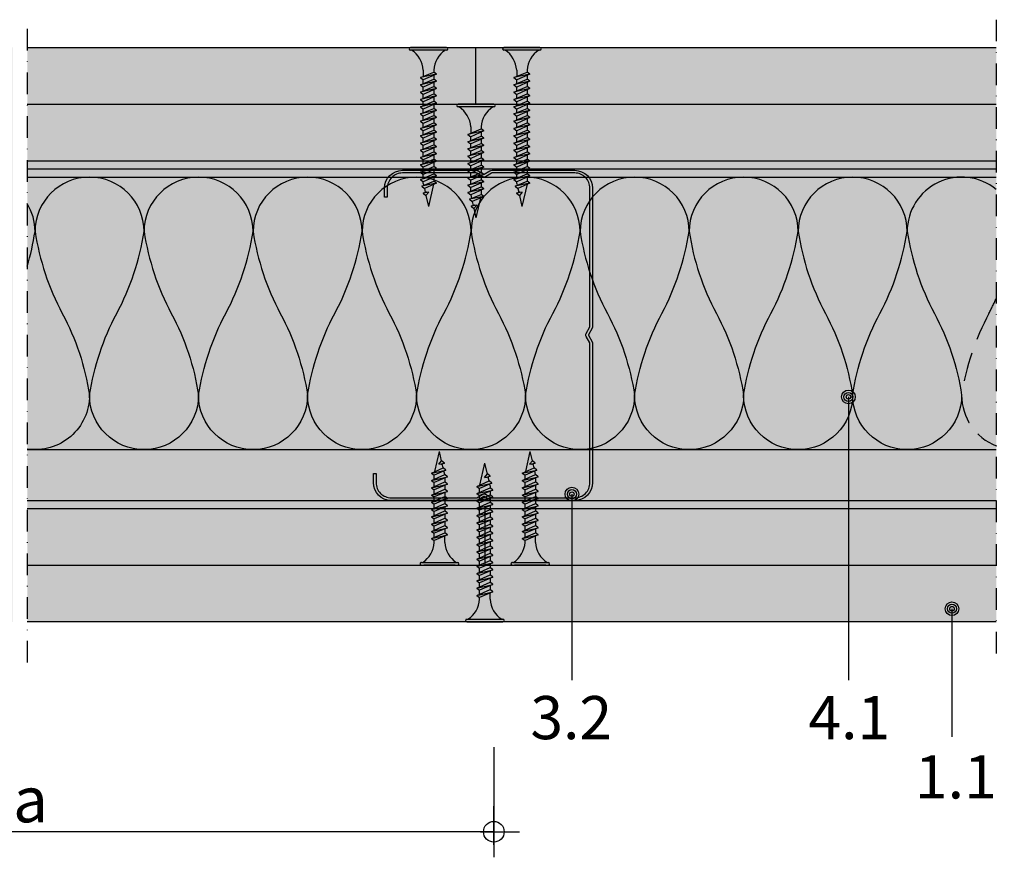
# Model space of a CAD drawing. Units: metres. Extents: x 1671 to 4753, y -1025 to 1243.
# Drawn here: x 2185 to 2401, y -941 to -757 of the extents above; entities that cross this region are included whole.
import ezdxf

# ---------------------------------------------------------------- set-up
doc = ezdxf.new("R2010")
doc.units = ezdxf.units.M
doc.linetypes.add('Strichpunkt2', pattern=[12.7, 6.35, -3.175, 0, -3.175])
doc.linetypes.add('Verdeckt', pattern=[9.524999999999999, 6.35, -3.175])
for name, color, linetype in [('Rigips Befestigungen', 8, 'Continuous'), ('Rigips Bemassung', 5, 'Continuous'), ('Rigips Beplankung', 2, 'Continuous'), ('Rigips Dämmung', 3, 'Continuous'), ('Rigips Profile', 2, 'Continuous'), ('Rigips Profile 2', 5, 'Continuous'), ('Rigips Schraffur 4', 8, 'Continuous'), ('Rigips Text', 7, 'Continuous')]:
    doc.layers.add(name, color=color, linetype=linetype)
for name, color, linetype, true_color in [('Rigips Schr Aquaroc', 7, 'Continuous', 0xdff2e9), ('Rigips Schr Dämmung FH', 7, 'Continuous', 0xeddf9e), ('Rigips Schr Profile PS', 7, 'Continuous', 0xd5e5ec), ('Rigips Text PB', 7, 'Continuous', 0xe2001a)]:
    doc.layers.add(name, color=color, linetype=linetype, true_color=true_color)
doc.styles.add('BEM', font='arial.ttf')
doc.styles.add('TEXT PuB ROT', font='arial.ttf')
doc.dimstyles.new('P+B', dxfattribs={"dimtxt": 7.5, "dimasz": 0.15, "dimexe": 5, "dimexo": 5, "dimgap": 2, "dimtad": 1, "dimdec": 0, "dimdsep": 46, "dimlunit": 6, "dimtxsty": 'BEM', "dimblk": 'PUNKT1', "dimcen": 2.5, "dimdle": 7, "dimclrd": 256, "dimclre": 256, "dimclrt": 7, "dimadec": 0, "dimazin": 0, "dimtfac": 1, "dimtdec": 0, "dimtmove": 0, "dimatfit": 3, "dimfxl": 1, "dimtolj": 1, "dimtzin": 0, "dimlwd": -1, "dimlwe": -1, "dimarcsym": 0})

# ---------------------------------------------------------------- blocks, each defined once
blk = doc.blocks.new('TN25 GOLD')
at = {"layer": 'Rigips Befestigungen'}
for p, q in [((0.003949999999999999, 0), (-0.003949999999999999, 0)), ((-0.003440384757729332, 1.243449787580175e-17), (0.003440384757729335, -1.243449787580175e-17)), ((-0.004249999999999999, -0.0002999999999999998), (-0.004249999999999999, -0.0002999999999999776)), ((0.003949999999999999, -0.0005999999999999775), (-0.003949999999999999, -0.0005999999999999775)), ((0.00425, -0.0002999999999999998), (0.00425, -0.0002999999999999776)), ((-0.001759999999999998, -0.006655881702571365), (0.001159999999999993, -0.005420832056850664)), ((0.001760000000000029, -0.005855881702571367), (-0.001759999999999998, -0.006655881702571365)), ((-0.00116000000000001, -0.004999999999999997), (-0.00116000000000001, -0.006402104378108212)), ((0.001760000000000029, -0.005855881702571369), (-0.001160000000000008, -0.007159296136394943)), ((0.001159999999999998, -0.005000000000000193), (0.001159999999999993, -0.005420832056850664)), ((0.001760000000000029, -0.005855881702571369), (0.001159999999999993, -0.005420832056850664)), ((0.001160000000000024, -0.006123706586233744), (0.001160000000000024, -0.007020832056850646)), ((-0.001759999999999998, -0.006655881702571365), (-0.001160000000000008, -0.007159296136394943)), ((-0.001759999999999998, -0.00825588170257136), (0.001159999999999993, -0.00702083205685066)), ((0.001760000000000029, -0.007455881702571362), (-0.001759999999999998, -0.00825588170257136)), ((-0.001759999999999998, -0.00825588170257136), (-0.001160000000000008, -0.008759296136394938)), ((-0.001759999999999998, -0.009855881702571354), (0.001159999999999993, -0.008620832056850655)), ((-0.001160000000000008, -0.008002104378108207), (-0.001160000000000008, -0.007159296136394943)), ((0.001760000000000029, -0.007455881702571364), (-0.001160000000000008, -0.008759296136394938)), ((0.001760000000000029, -0.007455881702571364), (0.001159999999999993, -0.00702083205685066)), ((0.001160000000000024, -0.007723706586233739), (0.001160000000000024, -0.00862083205685064)), ((0.001760000000000029, -0.009055881702571357), (0.001159999999999993, -0.008620832056850655)), ((0.001760000000000029, -0.009055881702571357), (-0.001759999999999998, -0.009855881702571354)), ((-0.001759999999999998, -0.009855881702571354), (-0.001160000000000008, -0.01035929613639493)), ((-0.001759999999999998, -0.01145588170257135), (0.001159999999999993, -0.01022083205685065)), ((0.001760000000000029, -0.01065588170257135), (-0.001759999999999998, -0.01145588170257135)), ((-0.001160000000000008, -0.009602104378108201), (-0.001160000000000008, -0.008759296136394937)), ((0.001760000000000029, -0.009055881702571357), (-0.001160000000000008, -0.01035929613639493)), ((-0.001160000000000008, -0.0112021043781082), (-0.001160000000000008, -0.01035929613639493)), ((0.001760000000000029, -0.01065588170257135), (-0.001160000000000008, -0.01195929613639493)), ((0.001160000000000024, -0.009323706586233733), (0.001160000000000024, -0.01022083205685063)), ((0.001760000000000029, -0.01065588170257135), (0.001159999999999993, -0.01022083205685065)), ((-0.001759999999999998, -0.01145588170257135), (-0.001160000000000008, -0.01195929613639493)), ((-0.001759999999999998, -0.01305588170257134), (0.001159999999999993, -0.01182083205685064)), ((0.001760000000000029, -0.01225588170257135), (-0.001759999999999998, -0.01305588170257134)), ((-0.001160000000000008, -0.01280210437810819), (-0.001160000000000008, -0.01195929613639493)), ((0.001760000000000029, -0.01225588170257135), (-0.001160000000000008, -0.01355929613639492)), ((0.001160000000000024, -0.01092370658623373), (0.001160000000000024, -0.01182083205685063)), ((0.001760000000000029, -0.01225588170257135), (0.001159999999999993, -0.01182083205685064)), ((0.001160000000000024, -0.01252370658623372), (0.001160000000000024, -0.01342083205685062)), ((-0.001759999999999998, -0.01305588170257134), (-0.001160000000000008, -0.01355929613639492)), ((-0.001759999999999998, -0.01465588170257134), (0.001159999999999993, -0.01342083205685064)), ((0.001760000000000029, -0.01385588170257134), (-0.001759999999999998, -0.01465588170257134)), ((-0.001759999999999998, -0.01465588170257134), (-0.001160000000000008, -0.01515929613639492)), ((-0.001759999999999998, -0.01625588170257133), (0.001159999999999993, -0.01502083205685063)), ((-0.001160000000000008, -0.01440210437810818), (-0.001160000000000008, -0.01355929613639492)), ((0.001760000000000029, -0.01385588170257134), (-0.001160000000000008, -0.01515929613639492)), ((-0.001160000000000008, -0.01600210437810818), (-0.001160000000000008, -0.01515929613639492)), ((0.001760000000000029, -0.01385588170257134), (0.001159999999999993, -0.01342083205685064)), ((0.001160000000000024, -0.01412370658623372), (0.001160000000000024, -0.01502083205685062)), ((0.001760000000000029, -0.01545588170257133), (0.001159999999999993, -0.01502083205685063)), ((0.001760000000000029, -0.01545588170257133), (-0.001759999999999998, -0.01625588170257133)), ((-0.001759999999999998, -0.01625588170257133), (-0.001160000000000008, -0.01675929613639491)), ((-0.001759999999999998, -0.01785588170257132), (0.001159999999999993, -0.01662083205685062)), ((0.001760000000000029, -0.01705588170257133), (-0.001759999999999998, -0.01785588170257132)), ((0.001760000000000029, -0.01545588170257133), (-0.001160000000000008, -0.01675929613639491)), ((-0.001160000000000008, -0.01760210437810817), (-0.001160000000000008, -0.01675929613639491)), ((0.001760000000000029, -0.01705588170257133), (-0.001160000000000008, -0.0183592961363949)), ((0.001160000000000024, -0.01572370658623371), (0.001160000000000024, -0.01662083205685061)), ((0.001760000000000029, -0.01705588170257133), (0.001159999999999993, -0.01662083205685062)), ((0.001160000000000024, -0.0173237065862337), (0.001160000000000024, -0.0182208320568506)), ((-0.001759999999999998, -0.01785588170257132), (-0.001160000000000008, -0.0183592961363949)), ((-0.001759999999999998, -0.01945588170257132), (0.001159999999999993, -0.01822083205685062)), ((0.001760000000000029, -0.01865588170257132), (-0.001759999999999998, -0.01945588170257132)), ((-0.001759999999999998, -0.01945588170257132), (-0.001160000000000008, -0.0199592961363949)), ((-0.001160000000000008, -0.01920210437810816), (-0.001160000000000008, -0.0183592961363949)), ((0.001760000000000029, -0.01865588170257132), (-0.001160000000000008, -0.0199592961363949)), ((0.001760000000000029, -0.01865588170257132), (0.001159999999999993, -0.01822083205685062)), ((0.001160000000000024, -0.0189237065862337), (0.001160000000000026, -0.01984769097752568)), ((-0.00141619030916079, -0.02093732211747026), (0.001160000000000024, -0.01984769097752568)), ((0.001762743115803909, -0.02028472960917744), (-0.00141619030916079, -0.02093732211747026)), ((-0.00141619030916079, -0.02093732211747026), (-0.0008199525923974875, -0.02143757990515138)), ((-0.001160000000000008, -0.01997548798583029), (-0.000980488710067784, -0.02075303680733336)), ((-0.0008230493345677443, -0.02143498166397415), (-0.0006261009082073384, -0.02228805902123249)), ((0.001762743115803909, -0.02028472960917744), (-0.0008199525923974875, -0.02143757990515138)), ((0.001011151629096381, -0.0206202211133259), (0, -0.025)), ((0.001762743115803909, -0.02028472960917744), (0.001160000000000024, -0.01984769097752568)), ((-0.001075465231670805, -0.02247812314742874), (-0.0003626646874635153, -0.02217663545578739)), ((0.0001672955991450387, -0.0222230009729846), (-0.001075465231670805, -0.02247812314742874)), ((-0.001075465231670805, -0.02247812314742874), (-0.0004792275149075025, -0.02297838093510986)), ((0.0001672955991450335, -0.0222230009729846), (-0.0004792275149075025, -0.02297838093510986)), ((-0.0004693829976619678, -0.02296687886982799), (0, -0.025)), ((-0.0003626646874635153, -0.02217663545578739), (0.0001672955991450335, -0.0222230009729846))]:
    blk.add_line(p, q, dxfattribs=at)
for centre, radius, start, end in [((-0.003949999999999999, -0.0002999999999999998), 0.0003, 90, 180), ((0.003949999999999999, -0.0002999999999999998), 0.0003, 0, 90), ((-0.003949999999999999, -0.0002999999999999776), 0.0003, 180, 270), ((-0.006737669840982259, -0.005301265916730866), 0.005585800032903671, 3.091704853258825, 57.31433708028791), ((0.006737669840982258, -0.005301265916730869), 0.005585800032903671, 122.685662919712, 176.9082951467431), ((0.003949999999999999, -0.0002999999999999776), 0.0003, 270, 0)]:
    blk.add_arc(centre, radius, start, end, dxfattribs=at)
blk = doc.blocks.new('TN25 NEU')
at = {"layer": 'Rigips Befestigungen', "xscale": 1000, "yscale": 1000, "zscale": 1000}
blk.add_blockref('TN25 GOLD', (3.552713678800501e-15, 0), dxfattribs=at)
blk = doc.blocks.new('TN35 GOLD')
at = {"layer": 'Rigips Befestigungen'}
for p, q in [((3.950000000000045, 0), (-3.950000000000045, 0)), ((-3.440384757729362, 0), (3.440384757729362, 0)), ((-4.25, -0.3000000000001819), (-4.25, -0.3000000000001819)), ((3.950000000000045, -0.599999999999909), (-3.950000000000045, -0.599999999999909)), ((4.25, -0.3000000000001819), (4.25, -0.3000000000001819)), ((-1.759999999999991, -6.655881702571151), (1.159999999999968, -5.420832056850486)), ((1.759999999999991, -5.855881702571423), (-1.759999999999991, -6.655881702571151)), ((-1.159999999999968, -5), (-1.159999999999968, -6.402104378108106)), ((1.759999999999991, -5.855881702571423), (-1.159999999999968, -7.159296136394914)), ((1.159999999999968, -5), (1.159999999999968, -5.420832056850486)), ((1.759999999999991, -5.855881702571423), (1.159999999999968, -5.420832056850486)), ((1.159999999999968, -6.123706586233766), (1.159999999999968, -7.02083205685085)), ((-1.759999999999991, -6.655881702571151), (-1.159999999999968, -7.159296136394914)), ((-1.759999999999991, -8.255881702571514), (1.159999999999968, -7.02083205685085)), ((1.759999999999991, -7.455881702571332), (-1.759999999999991, -8.255881702571514)), ((-1.759999999999991, -8.255881702571514), (-1.159999999999968, -8.759296136394823)), ((-1.759999999999991, -9.855881702571423), (1.159999999999968, -8.620832056850759)), ((-1.159999999999968, -8.002104378108015), (-1.159999999999968, -7.159296136394914)), ((1.759999999999991, -7.455881702571332), (-1.159999999999968, -8.759296136394823)), ((1.759999999999991, -7.455881702571332), (1.159999999999968, -7.02083205685085)), ((1.159999999999968, -7.723706586233675), (1.159999999999968, -8.620832056850759)), ((1.759999999999991, -9.055881702571241), (1.159999999999968, -8.620832056850759)), ((1.759999999999991, -9.055881702571241), (-1.759999999999991, -9.855881702571423)), ((-1.759999999999991, -9.855881702571423), (-1.159999999999968, -10.35929613639473)), ((-1.759999999999991, -11.45588170257133), (1.159999999999968, -10.22083205685067)), ((1.759999999999991, -10.65588170257115), (-1.759999999999991, -11.45588170257133)), ((-1.159999999999968, -9.602104378108379), (-1.159999999999968, -8.759296136394823)), ((1.759999999999991, -9.055881702571241), (-1.159999999999968, -10.35929613639473)), ((-1.159999999999968, -11.20210437810829), (-1.159999999999968, -10.35929613639473)), ((1.759999999999991, -10.65588170257115), (-1.159999999999968, -11.9592961363951)), ((1.159999999999968, -9.323706586233584), (1.159999999999968, -10.22083205685067)), ((1.759999999999991, -10.65588170257115), (1.159999999999968, -10.22083205685067)), ((-1.759999999999991, -11.45588170257133), (-1.159999999999968, -11.9592961363951)), ((-1.759999999999991, -13.05588170257124), (1.159999999999968, -11.82083205685058)), ((1.759999999999991, -12.25588170257151), (-1.759999999999991, -13.05588170257124)), ((-1.159999999999968, -12.8021043781082), (-1.159999999999968, -11.9592961363951)), ((1.759999999999991, -12.25588170257151), (-1.159999999999968, -13.55929613639501)), ((1.159999999999968, -10.92370658623395), (1.159999999999968, -11.82083205685058)), ((1.759999999999991, -12.25588170257151), (1.159999999999968, -11.82083205685058)), ((1.159999999999968, -12.52370658623386), (1.159999999999968, -13.42083205685049)), ((-1.759999999999991, -13.05588170257124), (-1.159999999999968, -13.55929613639501)), ((-1.759999999999991, -14.65588170257115), (1.159999999999968, -13.42083205685049)), ((1.759999999999991, -13.85588170257142), (-1.759999999999991, -14.65588170257115)), ((-1.759999999999991, -14.65588170257115), (-1.159999999999968, -15.15929613639491)), ((-1.759999999999991, -16.25588170257151), (1.159999999999968, -15.02083205685085)), ((-1.159999999999968, -14.40210437810811), (-1.159999999999968, -13.55929613639501)), ((1.759999999999991, -13.85588170257142), (-1.159999999999968, -15.15929613639491)), ((-1.159999999999968, -16.00210437810802), (-1.159999999999968, -15.15929613639491)), ((1.759999999999991, -13.85588170257142), (1.159999999999968, -13.42083205685049)), ((1.159999999999968, -14.12370658623377), (1.159999999999968, -15.0208320568504)), ((1.759999999999991, -15.45588170257133), (1.159999999999968, -15.02083205685085)), ((1.759999999999991, -15.45588170257133), (-1.759999999999991, -16.25588170257151)), ((-1.759999999999991, -16.25588170257151), (-1.159999999999968, -16.75929613639482)), ((-1.759999999999991, -17.85588170257142), (1.159999999999968, -16.62083205685076)), ((1.759999999999991, -17.05588170257124), (-1.759999999999991, -17.85588170257142)), ((1.759999999999991, -15.45588170257133), (-1.159999999999968, -16.75929613639482)), ((-1.159999999999968, -17.60210437810838), (-1.159999999999968, -16.75929613639482)), ((1.759999999999991, -17.05588170257124), (-1.159999999999968, -18.35929613639473)), ((1.159999999999968, -15.72370658623367), (1.159999999999968, -16.62083205685076)), ((1.759999999999991, -17.05588170257124), (1.159999999999968, -16.62083205685076)), ((1.159999999999968, -17.32370658623358), (1.159999999999968, -18.22083205685067)), ((-1.759999999999991, -17.85588170257142), (-1.159999999999968, -18.35929613639473)), ((-1.759999999999991, -19.45588170257133), (1.159999999999968, -18.22083205685067)), ((1.759999999999991, -18.65588170257115), (-1.759999999999991, -19.45588170257133)), ((-1.759999999999991, -19.45588170257133), (-1.159999999999968, -19.9592961363951)), ((-1.159999999999968, -19.20210437810829), (-1.159999999999968, -18.35929613639473)), ((1.759999999999991, -18.65588170257115), (-1.159999999999968, -19.9592961363951)), ((1.759999999999991, -18.65588170257115), (1.159999999999968, -18.22083205685067)), ((1.159999999999968, -18.92370658623349), (1.159999999999968, -19.82083205685058)), ((1.159999999999968, -18.92370658623349), (1.160000000000082, -19.82083205685058)), ((-1.759999999999991, -21.05588170257124), (1.159999999999968, -19.82083205685058)), ((1.759999999999991, -20.25588170257151), (-1.759999999999991, -21.05588170257124)), ((-1.759999999999991, -21.05588170257124), (-1.159999999999968, -21.55929613639501)), ((-1.759999999999991, -22.65588170257115), (1.159999999999968, -21.42083205685049)), ((-1.159999999999968, -20.8021043781082), (-1.159999999999968, -19.9592961363951)), ((1.759999999999991, -20.25588170257151), (-1.159999999999968, -21.55929613639501)), ((-1.159999999999968, -22.40210437810811), (-1.159999999999968, -21.55929613639501)), ((1.759999999999991, -20.25588170257151), (1.159999999999968, -19.82083205685058)), ((1.159999999999968, -20.52370658623386), (1.159999999999968, -21.42083205685049)), ((1.759999999999991, -21.85588170257142), (1.159999999999968, -21.42083205685049)), ((1.759999999999991, -21.85588170257142), (-1.759999999999991, -22.65588170257115)), ((-1.759999999999991, -22.65588170257115), (-1.159999999999968, -23.15929613639491)), ((-1.759999999999991, -24.25588170257151), (1.159999999999968, -23.0208320568504)), ((1.759999999999991, -23.45588170257133), (-1.759999999999991, -24.25588170257151)), ((1.759999999999991, -21.85588170257142), (-1.159999999999968, -23.15929613639491)), ((-1.159999999999968, -24.00210437810802), (-1.159999999999968, -23.15929613639491)), ((1.759999999999991, -23.45588170257133), (-1.159999999999968, -24.75929613639482)), ((1.159999999999968, -22.12370658623377), (1.159999999999968, -23.0208320568504)), ((1.759999999999991, -23.45588170257133), (1.159999999999968, -23.0208320568504)), ((1.159999999999968, -23.72370658623367), (1.159999999999968, -24.62083205685076)), ((-1.759999999999991, -24.25588170257151), (-1.159999999999968, -24.75929613639482)), ((-1.759999999999991, -25.85588170257142), (1.159999999999968, -24.62083205685076)), ((1.759999999999991, -25.05588170257124), (-1.759999999999991, -25.85588170257142)), ((-1.759999999999991, -25.85588170257142), (-1.159999999999968, -26.35929613639473)), ((-1.159999999999968, -25.60210437810792), (-1.159999999999968, -24.75929613639482)), ((1.759999999999991, -25.05588170257124), (-1.159999999999968, -26.35929613639473)), ((1.759999999999991, -25.05588170257124), (1.159999999999968, -24.62083205685076)), ((1.159999999999968, -25.32370658623358), (1.159999999999968, -26.22083205685067)), ((-1.759999999999991, -27.45588170257133), (1.159999999999968, -26.22083205685067)), ((1.759999999999991, -26.65588170257115), (-1.759999999999991, -27.45588170257133)), ((-1.759999999999991, -27.45588170257133), (-1.159999999999968, -27.9592961363951)), ((-1.759999999999991, -29.05588170257124), (1.159999999999968, -27.82083205685058)), ((-1.159999999999968, -27.20210437810829), (-1.159999999999968, -26.35929613639473)), ((1.759999999999991, -26.65588170257115), (-1.159999999999968, -27.9592961363951)), ((-1.159999999999968, -28.8021043781082), (-1.159999999999968, -27.9592961363951)), ((1.759999999999991, -26.65588170257115), (1.159999999999968, -26.22083205685067)), ((1.159999999999968, -26.92370658623349), (1.159999999999968, -27.82083205685058)), ((1.759999999999991, -28.25588170257106), (1.159999999999968, -27.82083205685058)), ((1.759999999999991, -28.25588170257106), (-1.759999999999991, -29.05588170257124)), ((-1.759999999999991, -29.05588170257124), (-1.159999999999968, -29.55929613639501)), ((-1.507633307251581, -30.54914012912241), (1.159999999999968, -29.42083205685049)), ((1.759999999999991, -29.85588170257097), (-1.507633307251581, -30.54914012912241)), ((1.759999999999991, -28.25588170257106), (-1.159999999999968, -29.55929613639501)), ((-1.159999999999968, -29.97548798583011), (-1.159999999999968, -29.55929613639501)), ((-1.159999999999968, -29.97548798583011), (-1.070269860508347, -30.36415192023469)), ((1.759999999999991, -29.85588170257097), (-0.9122299816895065, -31.04869784251332)), ((1.121849486589554, -30.14073601425935), (0, -35)), ((1.160000000000082, -29.97548798583011), (1.158133372680936, -29.9835732370293)), ((1.159999999999968, -28.52370658623386), (1.160000000000082, -29.42083205684958)), ((1.759999999999991, -29.85588170257097), (1.159999999999968, -29.42083205685049)), ((-1.512229981689529, -30.54528340868956), (-0.9122299816895065, -31.04869784251332)), ((-1.167742620962713, -32.08924108479096), (-0.4549420767554011, -31.78775339314961)), ((0.07501820985316954, -31.83411891034666), (-1.167742620962713, -32.08924108479096)), ((-1.167742620962713, -32.08924108479096), (-0.5715049041994007, -32.58949887247172)), ((-0.9122299816895065, -31.04869784251287), (-0.7161035338707507, -31.89821481954868)), ((0.07501820985316954, -31.83411891034666), (-0.5715049041994007, -32.58949887247172)), ((-0.4549420767554011, -31.78775339314961), (0.07501820985316954, -31.83411891034666)), ((-0.5596939286671159, -32.5756992509946), (0, -35))]:
    blk.add_line(p, q, dxfattribs=at)
for centre, radius, start, end in [((-3.950000000000045, -0.3000000000001819), 0.3, 90, 180), ((-3.950000000000045, -0.3000000000001819), 0.3, 180, 270), ((-6.737669840982221, -5.301265916730699), 5.585800032903671, 3.091704853248888, 57.31433708029599), ((6.737669840982221, -5.301265916730699), 5.585800032903671, 122.685662919704, 176.9082951467511), ((3.950000000000045, -0.3000000000001819), 0.3, 0, 90), ((3.950000000000045, -0.3000000000001819), 0.3, 270, 0)]:
    blk.add_arc(centre, radius, start, end, dxfattribs=at)
blk = doc.blocks.new('TN35 NEU')
at = {"layer": 'Rigips Befestigungen'}
blk.add_blockref('TN35 GOLD', (3.552713678800501e-15, 0), dxfattribs=at)
blk = doc.blocks.new('CW75neu')
at = {"layer": 'Rigips Profile 2'}
h = blk.add_hatch(color=6, dxfattribs=at)
h.dxf.hatch_style = 1
edge = h.paths.add_edge_path()
edge.add_arc((3.277292208730185, 3.939999999999857), 3.939999999999888, 180.0000001271735, 270.0000000000016)
edge.add_line((3.277292208730297, -3.844790343626425e-14), (21.44499651841222, -4.863740440594314e-13))
edge.add_arc((21.44499651841208, 0.9849999999995066), 0.984999999999993, 270.0000000000081, 300.8183080925718)
edge.add_line((21.9496290665558, 0.1390857068503899), (23.19555293283689, 0.8823450896582314))
edge.add_arc((23.22354249517892, 0.7879055894573121), 0.09849992283396855, 73.49140167712272, 106.5085376831849, ccw=False)
edge.add_line((23.25153215747214, 0.8823450600350841), (24.49745603508218, 0.139085698522995))
edge.add_arc((25.00208856917807, 0.9850000000522638), 0.9849999999998958, 239.1816928589174, 270.0000000502505)
edge.add_line((25.00208857004196, 5.236891054947429e-11), (43.66229558934444, 1.598778928935927e-08))
edge.add_arc((43.66229558563811, 3.940000015987771), 3.939999999999983, 270.0000000538978, 360.0000000000002)
edge.add_line((47.60229558563808, 3.940000015987789), (47.60229558563808, 5.910000763237438))
edge.add_line((47.60229558563808, 5.910000763237438), (47.01129556215385, 5.910000763237438))
edge.add_line((47.01129556215385, 5.910000763237438), (47.01129556215396, 3.940396623248846))
edge.add_arc((43.66229558563802, 3.940000015987891), 3.34900000000016, -90.00678523192312, 0.006785285825571918, ccw=False)
edge.add_line((43.66189898152773, 0.5910000394715714), (24.94243642609108, 0.5910000234841916))
edge.add_arc((24.94243717018137, 0.9850008316231126), 0.3940008081396237, 253.4913398433711, 269.999891794047, ccw=False)
edge.add_line((24.83047779598003, 0.6072419993727955), (23.50109039307651, 1.400291672832723))
edge.add_arc((23.22354252169567, 0.9350387936455197), 0.5417500000000126, 59.18169561401712, 120.8183053438574)
edge.add_line((22.94599464253672, 1.400291668192656), (21.61660740017059, 0.6072420603651064))
edge.add_arc((21.50464782017724, 0.9850008316228152), 0.3940008081393013, 270.00006183203016, 286.50869136971926, ccw=False)
edge.add_line((21.50464824537208, 0.5910000234837436), (3.277688815985307, 0.5910000384229762))
edge.add_arc((3.277292193794955, 3.940000000001512), 3.348999985064526, 180.0000001274168, 270.00678554127285, ccw=False)
edge.add_line((-0.07170779126956883, 3.939999992553861), (-0.07170783116209488, 34.49806920015966))
edge.add_arc((0.3222921688381627, 34.49806920102579), 0.3940000000002575, 152.3171060980361, 180.0000001259535, ccw=False)
edge.add_line((-0.02660758434284527, 34.68111280848159), (0.7307303137874485, 36.12467595392509))
edge.add_arc((0.1201557457208945, 36.44500226697251), 0.6895000000001521, 332.3171060980454, 387.682894043525)
edge.add_line((0.730730312995963, 36.76532858152857), (-0.02660758389066376, 38.20889171593272))
edge.add_arc((0.3222921688382746, 38.39193532425045), 0.3940000000003709, 179.9999998740325, 207.6828940435012, ccw=False)
edge.add_line((-0.07170783116209489, 38.39193532511668), (-0.07170779126956885, 68.75300453981825))
edge.add_arc((3.277292208730493, 68.75300453245629), 3.349000000000061, 89.99321471462417, 179.999999874049, ccw=False)
edge.add_line((3.27768881596515, 72.10200450897214), (21.50464903395164, 72.10200450897169))
edge.add_arc((21.5046482898629, 71.70800370083302), 0.3940008081393717, 73.49133984359389, 89.99989179427092, ccw=False)
edge.add_line((21.61660766406269, 72.08576253308354), (22.94599505370279, 71.29271286733064))
edge.add_arc((23.22354292513614, 71.7579657464864), 0.5417499999999436, 239.181695607545, 300.8183135107188)
edge.add_line((23.50109087061157, 71.29271291150062), (24.83047761588147, 72.08576247970596))
edge.add_arc((24.94243717018072, 71.70800370083279), 0.3940008081395713, 90.00006183200571, 106.50868747260719, ccw=False)
edge.add_line((24.94243674498605, 72.10200450897214), (41.19939900273558, 72.10200449298432))
edge.add_arc((41.19979560683957, 68.7530045164682), 3.348999999999962, -0.006785285821479192, 90.00678523181517, ccw=False)
edge.add_line((44.54879558335531, 68.75260790920748), (44.54879558335531, 66.7830037692189))
edge.add_line((44.54879558335531, 66.7830037692189), (45.13979560683954, 66.7830037692189))
edge.add_line((45.13979560683954, 66.7830037692189), (45.13979560683954, 68.7530045164681))
edge.add_arc((41.19979560683957, 68.75300451646811), 3.939999999999972, 359.9999999999997, 449.9999999461022)
edge.add_line((41.19979561054591, 72.6930045164681), (25.00208852622918, 72.69300453239948))
edge.add_arc((25.00208852528918, 71.7080045323994), 0.9850000000000839, 89.99999994532173, 120.818316252835)
edge.add_line((24.49745585666738, 72.55391875367707), (23.25153250150596, 71.81065943518112))
edge.add_arc((23.22354296486313, 71.90509894298589), 0.09849992282173627, 253.4914016760997, 286.50852209376933, ccw=False)
edge.add_line((23.1955533025717, 71.81065947242035), (21.94962942487286, 72.55391883398552))
edge.add_arc((21.44499689077733, 71.70800453245594), 0.9849999999999678, 59.18169285894462, 90.00000000001138)
edge.add_line((21.44499689077714, 72.69300453245592), (3.277292208730294, 72.69300453245637))
edge.add_arc((3.277292208730409, 68.75300453245625), 3.940000000000119, 90.0000000000016, 179.9999998728298)
edge.add_line((-0.6627077912697033, 68.75300454120124), (-0.6627078311620054, 38.3919353264159))
edge.add_arc((0.3222921688380507, 38.39193532425055), 0.9850000000000559, 179.9999998740456, 207.6828940435132)
edge.add_line((-0.5499572129834277, 37.93432630345642), (0.2073806839031991, 36.49076316905206))
edge.add_arc((0.1201557457209785, 36.44500226697268), 0.09850000000005371, -27.682893902005503, 27.682894043475528, ccw=False)
edge.add_line((0.2073806840161885, 36.39924136510867), (-0.5499572141139932, 34.95567821966517))
edge.add_arc((0.3222921688378827, 34.49806920102606), 0.9849999999998871, 152.317106098039, 180.0000001259569)
edge.add_line((-0.6627078311620053, 34.49806919886067), (-0.6627077912697031, 3.939999991254655))
at = {"layer": 'Rigips Profile 2', "color": 6}
blk.add_lwpolyline([(-0.6627077983736999, 7.140704320632643), (-0.6627077912697033, 3.939999991254652, 0.4142135617229987), (3.277292208730297, -3.844790343626425e-14), (21.44499651841222, -4.863740440594314e-13, 0.135286649969989), (21.9496290665558, 0.1390857068503899), (23.19555293283689, 0.8823450896582314, -0.1450694421392155), (23.25153215747214, 0.8823450600350841), (24.49745603508218, 0.139085698522995, 0.1352866459656564), (25.00208857004196, 5.236891054947429e-11), (43.66229558934445, 1.598778928935927e-08, 0.4142135620975725), (47.60229558563808, 3.940000015987789), (47.60229558563808, 5.910000763237438), (47.01129556215385, 5.910000763237438), (47.01129556215396, 3.940396623248846, -0.4142829358967912), (43.66189898152773, 0.5910000394715714), (24.94243642609108, 0.5910000234841916, -0.07215698840082581), (24.83047779598003, 0.6072419993727955), (23.50109039307651, 1.400291672832723, 0.2756177580478781), (22.94599464253672, 1.400291668192656), (21.61660740017059, 0.6072420603651064, -0.07215732870068205), (21.50464824537208, 0.5910000234837436), (3.277688815985307, 0.5910000384229763, -0.4142482495018112), (-0.07170779126956883, 3.939999992553861), (-0.07170783116209489, 34.49806920015966, -0.1213803029916485), (-0.02660758434284527, 34.68111280848159), (0.7307303137874483, 36.12467595392509, 0.2463907238610145), (0.730730312995963, 36.76532858152857), (-0.02660758389066387, 38.20889171593272, -0.1213803036183754), (-0.07170783116209489, 38.39193532511668), (-0.07170779126956883, 68.75300453981826, -0.4142482482011376), (3.27768881596515, 72.10200450897214), (21.50464903395165, 72.10200450897169, -0.07215698840083072), (21.61660766406269, 72.08576253308354), (22.94599505370279, 71.29271286733062, 0.2756177964199102), (23.50109087061157, 71.29271291150062), (24.83047761588147, 72.08576247970596, -0.07215731160789347), (24.94243674498605, 72.10200450897214), (41.19939900273558, 72.1020044929843, -0.4142829358962204), (44.54879558335531, 68.75260790920748), (44.54879558335531, 66.7830037692189), (45.13979560683954, 66.7830037692189), (45.13979560683954, 68.7530045164681, 0.4142135620975727), (41.19979561054591, 72.6930045164681), (25.00208852622918, 72.69300453239948, 0.1352866864705113), (24.49745585666738, 72.55391875367707), (23.25153250150596, 71.81065943518111, -0.1450693726905936), (23.1955533025717, 71.81065947242035), (21.94962942487286, 72.55391883398552, 0.1352866457423136), (21.44499689077714, 72.69300453245592), (3.277292208730297, 72.69300453245637, 0.4142135617229984), (-0.6627077912697033, 68.75300454120124), (-0.6627078311620053, 38.39193532641589, 0.121380303618375), (-0.5499572129834277, 37.93432630345642), (0.2073806839031991, 36.49076316905206, -0.2463907238610151), (0.2073806840161885, 36.39924136510867), (-0.5499572141139932, 34.95567821966517, 0.1213803029916481), (-0.6627078311620053, 34.49806919886067), (-0.6627077912697033, 3.939999991254652)], format="xyb", dxfattribs=at)
blk = doc.blocks.new('PUNKT1')
at = {"color": 9}
for p, q in [((0, 19.43276855314616), (0, 37.5)), ((0, -19.43276855314616), (0, 19.43276855314616)), ((-19.43276855302975, 0), (-37.5, 0)), ((-19.43276855302975, 0), (19.43276855302975, 0)), ((19.43276855302975, 0), (37.5, 0)), ((0, -19.43276855314616), (0, -37.5))]:
    blk.add_line(p, q, dxfattribs=at)
at = {"layer": 'DEFPOINTS', "color": 0, "linetype": 'ByBlock'}
blk.add_point((0, 0), dxfattribs=at)
at = {"layer": 'Rigips Schraffur 4', "color": 9}
blk.add_circle((0, 0), 15.19304337888025, dxfattribs=at)
blk = doc.blocks.new('*D14')
at = {"layer": 'DEFPOINTS', "color": 0, "transparency": 16777216}
for p in [(2084.954098232757, -911.7154351397827), (2288.981830334038, -911.7154351397827), (2084.954098232757, -935.3732315359721)]:
    blk.add_point(p, dxfattribs=at)
at = {"layer": 'Rigips Bemassung', "transparency": 16777216}
for p, q in [((2084.954098232757, -916.7154351397827), (2084.954098232757, -940.3732315359721)), ((2288.981830334038, -916.7154351397827), (2288.981830334038, -940.3732315359721)), ((2288.831830334038, -935.3732315359721), (2085.104098232757, -935.3732315359721))]:
    blk.add_line(p, q, dxfattribs=at)
at = {"layer": 'Rigips Bemassung', "transparency": 16777216, "xscale": 0.15, "yscale": 0.15, "zscale": 0.15, "rotation": 180}
blk.add_blockref('PUNKT1', (2084.954098232757, -935.3732315359721), dxfattribs=at)
at = {"layer": 'Rigips Bemassung', "transparency": 16777216, "xscale": 0.15, "yscale": 0.15, "zscale": 0.15}
blk.add_blockref('PUNKT1', (2288.981830334038, -935.3732315359721), dxfattribs=at)
at = {"layer": 'Rigips Bemassung', "color": 7, "transparency": 16777216, "insert": (2186.967964283398, -928.2915031935437), "char_height": 7.5, "attachment_point": 5, "style": 'BEM'}
blk.add_mtext('\\A1;{\\H1.3333x;\\C256;a}', dxfattribs=at)

msp = doc.modelspace()

# ---------------------------------------------------------------- hatches: boundary and pattern name
at = {"layer": 'Rigips Schr Aquaroc'}
h = msp.add_hatch(color=256, dxfattribs=at)
h.dxf.hatch_style = 1
h.paths.add_polyline_path([(2083.444619935793, -775.2006277378403), (1973.555918792488, -775.2006277378403), (1973.555918792488, -787.7006277378403), (2083.444619935793, -787.7006277378403)])
h.paths.add_polyline_path([(2182.934893057307, -775.2006277378403), (2083.444619935793, -775.2006277378403), (2083.444619935793, -787.7006277378403), (2182.934893057307, -787.7006277378403)])
h.paths.add_polyline_path([(2182.934893057307, -762.7006277378371), (1973.555918792488, -762.7006277378371), (1973.555918792488, -775.2006277378403), (2182.934893057307, -775.2006277378403)])
h.paths.add_polyline_path([(2399.580536788236, -775.2006277378373), (2186.235752460012, -775.2006277378371), (2186.235752460012, -787.7006277378371), (2399.580536788236, -787.7006277378371)])
h.paths.add_polyline_path([(2285.047669355431, -762.7006277378371), (2186.235752460012, -762.7006277378371), (2186.235752460012, -775.2006277378371), (2285.047669355431, -775.2006277378372)])
h.paths.add_polyline_path([(2399.580536788236, -762.7006277378371), (2285.047669355431, -762.7006277378371), (2285.047669355431, -775.2006277378372), (2399.580536788236, -775.2006277378373)])
h.paths.add_polyline_path([(2537.839449605083, -762.7006277378371), (2403.161301998912, -762.7006277378371), (2403.161301998912, -775.2006277378375), (2537.839449605083, -775.2006277378375)])
h.paths.add_polyline_path([(2537.839449605083, -775.2006277378375), (2403.161301998912, -775.2006277378375), (2403.161301998912, -787.7006277378375), (2537.839449605083, -787.7006277378375), (2537.839449605083, -787.6466277378374)])
h.paths.add_polyline_path([(2537.839449605083, -876.6926277378377), (2403.161301998912, -876.6926277378377), (2403.161301998912, -889.1926277378377), (2537.839449605083, -889.1926277378377)])
h.paths.add_polyline_path([(2537.839449605083, -864.1926277378377), (2403.161301998912, -864.1926277378377), (2403.161301998912, -876.6926277378377), (2537.839449605083, -876.6926277378377)])
h.paths.add_polyline_path([(2399.580536788235, -876.6926277378375), (2186.235752460012, -876.6926277378373), (2186.235752460012, -889.1926277378404), (2399.580536788235, -889.1926277378404)])
h.paths.add_polyline_path([(2399.580536788235, -864.1926277378375), (2287.005080045239, -864.1926277378375), (2287.005080045239, -876.6926277378374), (2399.580536788235, -876.6926277378375)])
h.paths.add_polyline_path([(2287.005080045239, -864.1926277378375), (2186.235752460012, -864.1926277378375), (2186.235752460012, -876.6926277378373), (2245.35260420274, -876.6926277378373), (2287.005080045239, -876.6926277378374)])
h.paths.add_polyline_path([(2182.934893057306, -876.6926277378404), (2084.954098232757, -876.6926277378406), (2084.954098232757, -889.1926277378404), (2182.934893057306, -889.1926277378404)])
h.paths.add_polyline_path([(2182.934893057306, -864.1926277378407), (1973.555918792488, -864.1926277378407), (1973.555918792488, -876.6926277378407), (2182.934893057306, -876.6926277378404)])
h.paths.add_polyline_path([(2084.954098232757, -876.6926277378406), (1973.555918792488, -876.6926277378407), (1973.555918792488, -889.1926277378404), (2084.954098232757, -889.1926277378404)])
at = {"layer": 'Rigips Schr Dämmung FH'}
h = msp.add_hatch(color=256, dxfattribs=at)
h.paths.add_polyline_path([(2186.235752460012, -791.2466277378373), (2399.580536788236, -791.2466277378373), (2399.580536788236, -851.2466277378373), (2186.235752460012, -851.2466277378373)])
h.paths.add_polyline_path([(1973.555918792488, -851.2466277378373), (2182.934893057306, -851.2466277378373), (2182.934893057306, -791.2466277378373), (1973.555918792488, -791.2466277378373)])
h.paths.add_polyline_path([(2403.161301998912, -791.2466277378373), (2535.995292556446, -791.2466277378376), (2535.995292556446, -851.2466277378373), (2403.161301998912, -851.2466277378373)])
at = {"layer": 'Rigips Schr Profile PS'}
h = msp.add_hatch(color=256, dxfattribs=at)
h.dxf.hatch_style = 1
h.paths.add_polyline_path([(2182.934893057306, -864.2466277378373), (2182.934893057307, -787.7006277378405), (1973.555918792488, -787.7006277378403), (1973.555918792488, -864.2466277378373)])
h.paths.add_polyline_path([(2399.580536788236, -864.2466277378373), (2399.580536788236, -787.7006277378407), (2186.235752460012, -787.7006277378403), (2186.235752460012, -864.2466277378373)])
h.paths.add_polyline_path([(2403.161301998912, -787.7006277378403), (2403.161301998912, -864.2466277378376), (2537.839449605083, -864.2466277378373), (2537.839449605083, -787.7006277378403)])

# ---------------------------------------------------------------- linework, layer by layer
at = {"color": 2, "linetype": 'Strichpunkt2', "ltscale": 0.75}
for p, q in [((2186.235752460012, -758.621016916655), (2186.235752460012, -898.4624103004937)), ((2399.580536788236, -756.5960275692166), (2399.580536788235, -898.4624103004937))]:
    msp.add_line(p, q, dxfattribs=at)
at = {"layer": 'Rigips Beplankung'}
for p, q in [((2186.235752460012, -762.7006277378371), (2285.047669355431, -762.7006277378371)), ((2285.047669355431, -762.7006277378371), (2399.580536788236, -762.7006277378371)), ((2285.047669355431, -775.2006277378371), (2285.047669355431, -762.7006277378371)), ((2186.235752460012, -775.2006277378371), (2399.580536788236, -775.2006277378373)), ((2285.047669355431, -775.2006277378371), (2285.047669355431, -774.200627737838)), ((2186.235752460012, -787.7006277378371), (2399.580536788236, -787.7006277378371)), ((2186.235752460012, -864.1926277378375), (2399.580536788235, -864.1926277378375)), ((2287.005080045239, -864.1926277378373), (2287.005080045239, -865.1926277378363)), ((2287.005080045239, -864.1926277378373), (2287.005080045239, -876.6926277378374)), ((2186.235752460012, -876.6926277378373), (2245.35260420274, -876.6926277378373)), ((2186.235752460012, -876.6926277378373), (2399.580536788235, -876.6926277378375)), ((2399.580536788235, -889.1926277378404), (2186.235752460012, -889.1926277378404))]:
    msp.add_line(p, q, dxfattribs=at)
at = {"layer": 'Rigips Dämmung'}
for p, q in [((2186.235752460012, -791.2466277378373), (2399.580536788236, -791.2466277378373)), ((2186.235752460012, -851.2466277378373), (2399.580536788236, -851.2466277378373))]:
    msp.add_line(p, q, dxfattribs=at)
for points in [[(2399.580536788236, -793.959229943436, 0.6327117758405391), (2379.979974648809, -803.2478060384278, 0.08433982515793426), (2385.980563799104, -821.2466277378667, -0.08433982515828077), (2391.981152949392, -839.2454494372764, -0.9999999999999999), (2367.978796348219, -839.2454494372764, -0.08433982515828076), (2373.979385498514, -821.2466277378667, 0.08433982515793427), (2379.979974648809, -803.2478060384278, 0.9999999999999999), (2355.977618047636, -803.2478060384278, 0.08433982515793426), (2361.978207197931, -821.2466277378667, -0.08433982515828077), (2367.978796348219, -839.2454494372764, -0.9999999999999999), (2343.976439747046, -839.2454494372764, -0.08433982515864358), (2349.977028897348, -821.2466277378667, 0.08433982515864358), (2355.977618047643, -803.2478060384278, 0.9999999999999999), (2331.975261446456, -803.2478060384278, 0.08433982515864358), (2337.975850596751, -821.2466277378667, -0.08433982515864358), (2343.976439747046, -839.2454494372764, -0.9999999999999999), (2319.974083145865, -839.2454494372764, -0.08433982515864358), (2325.97467229616, -821.2466277378667, 0.08433982515864358), (2331.975261446456, -803.2478060384278, 0.9999999999999999), (2307.972904845282, -803.2478060384278, 0.08433982515828076), (2313.97349399557, -821.2466277378667, -0.08433982515793427), (2319.974083145865, -839.2454494372764, -0.9999999999999999), (2295.971726544699, -839.2454494372764, -0.08433982515793426), (2301.972315694994, -821.2466277378667, 0.08433982515828077), (2307.972904845282, -803.2478060384278, 0.9999999999999999), (2283.970548244109, -803.2478060384278, 0.08433982515828076), (2289.971137394397, -821.2466277378667, -0.08433982515793427), (2295.971726544699, -839.2454494372764, -0.9999999999999999), (2271.969369943526, -839.2454494372764, -0.08433982515793426), (2277.969959093821, -821.2466277378667, 0.08433982515828077), (2283.970548244109, -803.2478060384278, 0.9999999999999999), (2259.968191642921, -803.2478060384278, 0.08433982515825696), (2265.968780793224, -821.2466277378667, -0.08433982515825697), (2271.969369943533, -839.2454494372764, -0.9999999999999999), (2247.967013342346, -839.2454494372764, -0.08433982515828076), (2253.967602492633, -821.2466277378667, 0.08433982515793427), (2259.968191642929, -803.2478060384278, 0.9999999999999999), (2235.965835041755, -803.2478060384278, 0.08433982515793426), (2241.96642419205, -821.2466277378667, -0.08433982515828077), (2247.967013342346, -839.2454494372764, -0.9999999999999999), (2223.964656741172, -839.2454494372764, -0.08433982515828076), (2229.96524589146, -821.2466277378667, 0.08433982515793427), (2235.965835041755, -803.2478060384278, 0.9999999999999999), (2211.963478440582, -803.2478060384278, 0.08433982515793426), (2217.964067590877, -821.2466277378667, -0.08433982515828077), (2223.964656741172, -839.2454494372764, -0.9999999999999999), (2199.962300139999, -839.2454494372764, -0.08433982515828076), (2205.962889290287, -821.2466277378667, 0.08433982515793427), (2211.963478440582, -803.2478060384278, 0.9999999999999999), (2187.961121839409, -803.2478060384278, 0.08433982515793426), (2193.961710989711, -821.2466277378667, -0.08433982515828077), (2199.962300139999, -839.2454494372764, -0.4571279850885114), (2186.235752460012, -851.1219548621605, -0.4571279850885114)], [(2186.235752460012, -810.871268049658, 0.0345415539300676), (2187.961121839416, -803.2478060384278, 0.1365551056686941), (2186.235752460012, -797.048126077508, 0.1365551056686941)]]:
    msp.add_lwpolyline(points, format="xyb", dxfattribs=at)
at = {"layer": 'Rigips Dämmung', "linetype": 'Verdeckt'}
msp.add_lwpolyline([(2399.580536788235, -850.4102372148848, -0.3080357860470358), (2391.981152949392, -839.2454494372764, -0.08433982515828076), (2397.981742099687, -821.2466277378667, 0.0159590565795552), (2399.580536788235, -818.0047294544213, 0.0159590565795552)], format="xyb", dxfattribs=at)
at = {"layer": 'Rigips Profile 2'}
for p, q in [((2186.235752460012, -789.4466277378372), (2399.580536788236, -789.4466277378372)), ((2186.235752460012, -862.4466277378374), (2399.580536788235, -862.4466277378374))]:
    msp.add_line(p, q, dxfattribs=at)
at = {"layer": 'Rigips Text'}
for p, q in [((2367.05222106691, -839.6391966483096), (2367.05222106691, -902.001816262426)), ((2306.164845269613, -861.0403749489242), (2306.164845269613, -901.976193640555)), ((2389.851373637995, -886.2652231846095), (2389.851373637995, -914.4761936405552))]:
    msp.add_line(p, q, dxfattribs=at)
at = {"layer": 'Rigips Text', "color": 11}
for centre, radius in [((2367.05222106691, -839.639196648368), 1.5), ((2367.052221066911, -839.6530447550168), 1), ((2367.05222106691, -839.639196648368), 0.5), ((2306.164845269613, -861.0403749489242), 1.5), ((2306.164845269613, -861.0542230555789), 1), ((2306.164845269613, -861.0403749489242), 0.5), ((2389.851373637995, -886.2790712912641), 1.5), ((2389.851373637995, -886.2790712912641), 1), ((2389.851373637995, -886.2790712912641), 0.5)]:
    msp.add_circle(centre, radius, dxfattribs=at)

# ---------------------------------------------------------------- block references
at = {"layer": 'Rigips Befestigungen'}
for name, p in [('TN35 NEU', (2274.602690091782, -762.7006277378371)), ('TN35 NEU', (2295.165637756395, -762.7006277378371)), ('TN25 NEU', (2285.047669355431, -775.2006277378375))]:
    msp.add_blockref(name, p, dxfattribs=at)
at = {"layer": 'Rigips Befestigungen', "rotation": 180}
for name, p in [('TN25 NEU', (2277.005080045239, -876.6926277378374)), ('TN25 NEU', (2297.005080045239, -876.6926277378374)), ('TN35 NEU', (2287.005080045239, -889.1926277378404))]:
    msp.add_blockref(name, p, dxfattribs=at)
at = {"layer": 'Rigips Profile', "xscale": -1}
msp.add_blockref('CW75neu', (2310.057961354734, -862.4466277378376), dxfattribs=at)

# ---------------------------------------------------------------- texts
at = {"layer": 'Rigips Text PB', "style": 'TEXT PuB ROT'}
for s, p in [('3.2', (2297.028843652686, -914.9922001666944)), ('4.1', (2358.238981747161, -914.9922001666945)), ('1.1', (2381.702257339336, -928.0455669808254))]:
    msp.add_text(s, height=9.5, dxfattribs=at).set_placement(p)

# ---------------------------------------------------------------- dimensions: what is measured, and where the dimension line sits
at = {"layer": 'Rigips Bemassung'}
dim = msp.add_linear_dim(base=(2084.954098232757, -935.3732315359721), p1=(2288.981830334038, -911.7154351397827), p2=(2084.954098232757, -911.7154351397827), angle=180, text='{\\H1.3333x;\\C256;a}', dimstyle='P+B', override={"dimtmove": 1}, dxfattribs=at)
dim.commit()
dim.dimension.update_dxf_attribs({"geometry": '*D14', "text_midpoint": (2186.967964283398, -928.2915031935437)})

doc.saveas('drawing.dxf')
